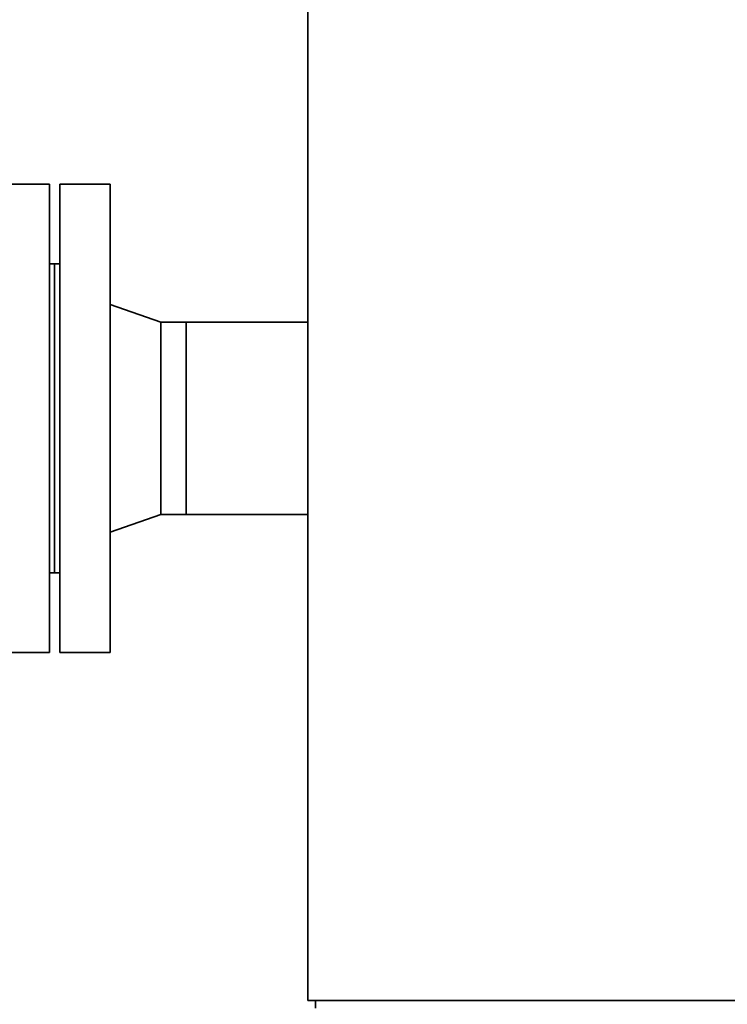
# Paper-space layout 'Blatt1' of a CAD drawing. Units: millimetres. Extents: x 0 to 14850, y 0 to 10500.
# Drawn here: x 4080 to 4360, y 7224 to 7613 of the extents above; entities that cross this region are included whole.
import ezdxf

# ---------------------------------------------------------------- set-up
doc = ezdxf.new("R2010")
doc.units = ezdxf.units.MM
doc.header["$LTSCALE"] = 25
doc.layers.add('1', color=7, linetype='Continuous')
doc.styles.add('SLDTEXTSTYLE0', font='TXT', dxfattribs={"width": 0.605})
doc.dimstyles.new('SLDDIMSTYLE0', dxfattribs={"dimtxt": 87.5, "dimasz": 62.5, "dimexe": 0, "dimexo": 0.0625, "dimgap": 21.875, "dimtad": 1, "dimdec": 1, "dimrnd": 1e-09, "dimzin": 12, "dimdsep": 46, "dimtxsty": 'SLDTEXTSTYLE0', "dimsah": 1, "dimcen": 0.09, "dimadec": 0, "dimazin": 3, "dimtfac": 1, "dimtdec": 1, "dimtofl": 0, "dimtmove": 0, "dimatfit": 3, "dimfxl": 1, "dimfrac": 2, "dimtolj": 1, "dimtzin": 12, "dimarcsym": 0})

# ---------------------------------------------------------------- blocks, each defined once
blk = doc.blocks.new('_D_2')
at = {"layer": '1'}
for p, q in [((3640.8, 7507.37), (3640.8, 5825.77)), ((8608.8, 7495.77), (8608.8, 5825.77)), ((3640.8, 5850.77), (8608.8, 5850.77))]:
    blk.add_line(p, q, dxfattribs=at)
for centre, start, end in [((6181.91, 5917.91), 153.4349, 206.5651), ((6180.69, 5917.91), 333.4349, 26.5651)]:
    blk.add_arc(centre, 150.14, start, end, dxfattribs=at)
for points in [[(3640.8, 5850.77), (3703.3, 5840.77), (3703.3, 5860.77)], [(8608.8, 5850.77), (8546.3, 5860.77), (8546.3, 5840.77)]]:
    blk.add_solid(points, dxfattribs=at)
at = {"layer": '1', "insert": (6047.62, 5963.56), "char_height": 87.5, "attachment_point": 1, "style": 'SLDTEXTSTYLE0'}
blk.add_mtext('4968', dxfattribs=at)

psp = doc.layouts.new('Blatt1')

# ---------------------------------------------------------------- linework, layer by layer
at = {"color": 7, "linetype": 'Continuous', "lineweight": 35}
for p, q in [((4193.8, 8950.77), (4193.8, 7225.77)), ((4091.8, 7548.27), (4071.8, 7548.27)), ((4091.8, 7455.77), (4091.8, 7548.27)), ((4115.8, 7548.27), (4095.8, 7548.27)), ((4095.8, 7455.77), (4095.8, 7548.27)), ((4115.8, 7455.77), (4115.8, 7548.27)), ((4093.8, 7516.77), (4091.8, 7516.77)), ((4095.8, 7516.77), (4093.8, 7516.77)), ((4093.8, 7455.77), (4093.8, 7516.77)), ((4135.8, 7493.82), (4115.8, 7500.77)), ((4145.8, 7493.82), (4135.8, 7493.82)), ((4135.8, 7455.77), (4135.8, 7493.82)), ((4193.8, 7493.82), (4145.8, 7493.82)), ((4145.8, 7455.77), (4145.8, 7493.82)), ((4091.8, 7363.27), (4091.8, 7455.77)), ((4093.8, 7394.77), (4093.8, 7455.77)), ((4095.8, 7363.27), (4095.8, 7455.77)), ((4115.8, 7363.27), (4115.8, 7455.77)), ((4135.8, 7417.72), (4135.8, 7455.77)), ((4145.8, 7417.72), (4145.8, 7455.77)), ((4115.8, 7410.77), (4135.8, 7417.72)), ((4135.8, 7417.72), (4145.8, 7417.72)), ((4145.8, 7417.72), (4193.8, 7417.72)), ((4091.8, 7394.77), (4093.8, 7394.77)), ((4093.8, 7394.77), (4095.8, 7394.77)), ((4071.8, 7363.27), (4091.8, 7363.27)), ((4095.8, 7363.27), (4115.8, 7363.27)), ((4193.8, 7225.77), (5032.8, 7225.77)), ((4196.8, 7225.77), (4196.8, 7222.77))]:
    psp.add_line(p, q, dxfattribs=at)

# ---------------------------------------------------------------- dimensions: what is measured, and where the dimension line sits
at = {"layer": '1'}
dim = psp.add_linear_dim(base=(8608.8, 5850.77), p1=(3640.8, 7532.37), p2=(8608.8, 7520.77), text='(<>)', dimstyle='SLDDIMSTYLE0', dxfattribs=at)
dim.commit()
dim.dimension.update_dxf_attribs({"geometry": '_D_2', "text_midpoint": (6181.3, 5850.77), "dimtype": 160})

doc.saveas('drawing.dxf')
